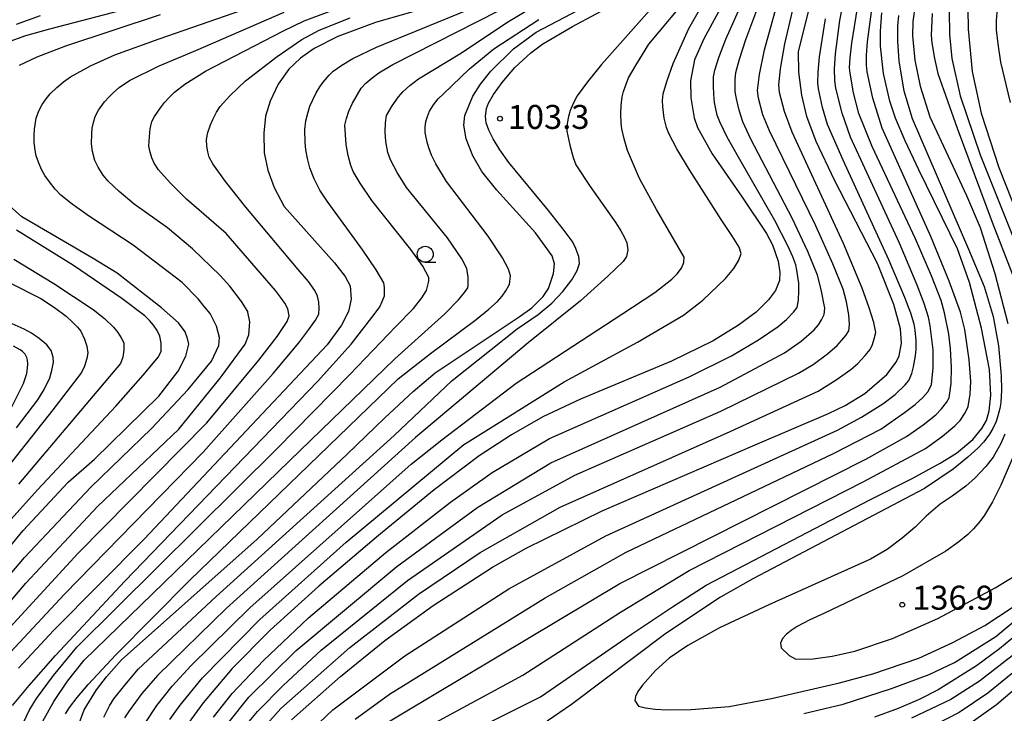
# Model space of a CAD drawing. Extents: x -2000 to 0, y 102000 to 103500.
# Drawn here: x -1427 to -1273, y 102444 to 102552 of the extents above; entities that cross this region are included whole.
import ezdxf
from ezdxf.enums import TextEntityAlignment as Align

# ---------------------------------------------------------------- set-up
doc = ezdxf.new("R2010")
doc.units = 0
for name, color, linetype in [('6331000', 3, 'Continuous'), ('7101000', 2, 'Continuous'), ('7102000', 6, 'Continuous'), ('7312000', 1, 'Continuous')]:
    doc.layers.add(name, color=color, linetype=linetype)
doc.styles.add('PlotAnnotation', font='txt')

# ---------------------------------------------------------------- blocks, each defined once
blk = doc.blocks.new('633100')
at = {"layer": '6331000'}
blk.add_lwpolyline([(0, -0.5), (0.67, -0.5)], dxfattribs=at)
blk.add_circle((0, 0), 0.5, dxfattribs=at)
blk = doc.blocks.new('731200')
at = {"layer": '7312000'}
blk.add_circle((0, 0), 0.15, dxfattribs=at)

msp = doc.modelspace()

# ---------------------------------------------------------------- linework, layer by layer
at = {"layer": '7101000', "flags": 128}
for points in [[(-1384.3, 102443.07), (-1376.66, 102449.84), (-1369.73, 102455.46), (-1362.16, 102460.92), (-1352.89, 102466.88), (-1347.66, 102469.87), (-1335.78, 102475.69), (-1311.88, 102486.02), (-1300.43, 102490.93), (-1297.79, 102492.18), (-1294.75, 102494.04), (-1291.32, 102496.99), (-1289.82, 102498.93), (-1289.38, 102499.9), (-1289.01, 102501.87), (-1289.18, 102504.11), (-1290.18, 102507.91), (-1292.76, 102514.35), (-1299.46, 102527.37), (-1302.31, 102533.38), (-1303.78, 102537.31), (-1304.6, 102540.64), (-1305.03, 102544.23), (-1305.11, 102547.42), (-1301.54, 102561.72)], [(-1278.74, 102560.55), (-1278.61, 102550.92), (-1277.97, 102544.31), (-1276.56, 102537.82), (-1273.79, 102529.34), (-1269.63, 102518.79)], [(-1353.6, 102557.09), (-1371.19, 102551.97), (-1377.07, 102549.78), (-1380.77, 102547.94), (-1382.92, 102546.43), (-1384.74, 102544.68), (-1386.39, 102542.33), (-1387.66, 102539.69), (-1388.36, 102537.37), (-1388.65, 102534.69), (-1388.56, 102531.63), (-1388, 102528.9), (-1387.01, 102526.18), (-1385.47, 102523.25), (-1377.61, 102514.45), (-1375.94, 102512.32), (-1375.15, 102510.86), (-1374.98, 102508.75), (-1375.42, 102506.85), (-1376.51, 102504.71), (-1378.75, 102501.63), (-1407.34, 102471.27), (-1421.42, 102457.04), (-1426.94, 102451.12)], [(-1418.17, 102440.65), (-1416.7, 102444.64), (-1414.77, 102447.76), (-1413.2, 102449.78), (-1410.85, 102452.41), (-1389.66, 102471.29), (-1375.61, 102484.58), (-1369.72, 102490.25), (-1365.31, 102494.35), (-1361.86, 102497.28), (-1348.73, 102505.98), (-1346.78, 102507.39), (-1344.98, 102509.19), (-1344.17, 102510.44), (-1343.37, 102512.78), (-1343.21, 102514.26), (-1343.6, 102515.54), (-1346.19, 102519.12), (-1352.21, 102525.79), (-1354.56, 102528.69), (-1355.97, 102531.15), (-1357.01, 102533.8), (-1357.36, 102535.94), (-1357.25, 102537.44), (-1355.98, 102540.46), (-1354.78, 102542.37), (-1353.16, 102544.36), (-1349.62, 102547.89), (-1346.1, 102550.47), (-1335.15, 102556.23)], [(-1315.7, 102557.12), (-1319.9, 102549.43), (-1321.35, 102546.14), (-1321.99, 102542.87), (-1321.92, 102540.19), (-1321.37, 102537.09), (-1320.88, 102535.58), (-1318.56, 102531.45), (-1313.89, 102524.72), (-1310.1, 102519.02), (-1309.16, 102517.24), (-1308.27, 102514.72), (-1308, 102512.91), (-1308.07, 102511.69), (-1308.7, 102510.12), (-1309.8, 102508.64), (-1311.69, 102506.74), (-1314.45, 102504.7), (-1318.42, 102502.28), (-1324.92, 102499.06), (-1339.15, 102493.13), (-1345.06, 102490.41), (-1349.94, 102487.56), (-1354.98, 102484.3), (-1362.04, 102478.98), (-1370.72, 102471.85), (-1380.02, 102463.92), (-1387.63, 102457.04), (-1393.56, 102451.08), (-1398.13, 102445.7), (-1401.32, 102441.28)], [(-1426.8, 102545.31), (-1424.07, 102546.59), (-1419.54, 102548.34), (-1404.76, 102553.24)], [(-1353.97, 102442.38), (-1345.41, 102446.65), (-1331.19, 102456.42), (-1324.8, 102460.71), (-1319.5, 102464.08), (-1293.93, 102477.4), (-1287.33, 102480.75), (-1282.94, 102483.13), (-1280.4, 102484.72), (-1277.84, 102486.87), (-1276.43, 102488.54), (-1275.74, 102489.8), (-1275.31, 102491.31), (-1275.04, 102493.76), (-1275.27, 102497.78), (-1276.52, 102504.22), (-1278.4, 102511.36), (-1280.23, 102516.64), (-1286.28, 102528.98), (-1288.45, 102533.49), (-1289.94, 102537.01), (-1290.85, 102539.71), (-1291.82, 102544.03), (-1292.27, 102548.26), (-1292.29, 102550.62), (-1292.06, 102553.47)], [(-1435.8, 102461.03), (-1426.25, 102472.61), (-1419.22, 102480.17), (-1415.08, 102483.79), (-1405.04, 102493.62), (-1402.01, 102497.53), (-1400.83, 102499.87), (-1400.35, 102501.73), (-1400.54, 102502.61), (-1400.93, 102503.68), (-1401.98, 102505.05), (-1404.64, 102507.4), (-1411.57, 102512.8), (-1415.29, 102515.13), (-1426.45, 102521.64), (-1429.35, 102524.22)], [(-1428.06, 102491.85), (-1426.16, 102495.58), (-1425.68, 102497.15), (-1425.53, 102498.05), (-1425.5, 102498.63), (-1425.56, 102499.22), (-1425.67, 102499.66), (-1425.93, 102500.16), (-1426.32, 102500.58), (-1426.68, 102500.86), (-1427.75, 102501.41)], [(-1269.26, 102457.77), (-1273.68, 102454.17), (-1277.26, 102451.51), (-1283.28, 102447.73), (-1286.26, 102446.21), (-1289.51, 102444.81), (-1293.23, 102443.46)]]:
    msp.add_lwpolyline(points, dxfattribs=at)
at = {"layer": '7102000', "flags": 128}
for points in [[(-1374.38, 102443.15), (-1369, 102447.06), (-1344.65, 102462.12), (-1332, 102469.27), (-1299.65, 102484.67), (-1292.23, 102488.47), (-1288.52, 102491.04), (-1286.89, 102492.33), (-1285.68, 102493.41), (-1284.89, 102494.28), (-1284.32, 102495.39), (-1284.03, 102498.05), (-1284.03, 102500.86), (-1284.51, 102504.58), (-1284.79, 102505.95), (-1285.46, 102508.07), (-1286.53, 102510.94), (-1289.3, 102517.49), (-1296.99, 102534.06), (-1298.28, 102537.79), (-1299.24, 102541.71), (-1299.42, 102542.93), (-1299.45, 102544.72), (-1299.31, 102547.06), (-1298.62, 102552.28), (-1296.15, 102565.18)], [(-1423.15, 102442.86), (-1421.44, 102445.91), (-1419.3, 102449.09), (-1416.72, 102452.4), (-1384.62, 102483.52), (-1368.17, 102499.46), (-1360.35, 102506.46), (-1358.21, 102508.66), (-1357.3, 102509.78), (-1356.77, 102510.56), (-1356.72, 102510.89), (-1356.7, 102512.21), (-1356.9, 102513.54), (-1357.72, 102515.05), (-1359.96, 102518.32), (-1366.32, 102526.23), (-1367.8, 102528.56), (-1368.85, 102530.55), (-1369.26, 102531.65), (-1369.55, 102533.37), (-1369.66, 102534.92), (-1369.62, 102536.29), (-1369.44, 102537.46), (-1368.58, 102538.98), (-1367.6, 102540.37), (-1366.86, 102541.22), (-1365.81, 102542.16), (-1364.45, 102543.2), (-1358.03, 102547.09), (-1350.43, 102552.12), (-1336.63, 102560.39)], [(-1426.62, 102441.74), (-1425.27, 102444.54), (-1424.14, 102446.41), (-1421.48, 102450.01), (-1417.86, 102454.42), (-1386.59, 102485.38), (-1375.2, 102496.99), (-1368, 102504.52), (-1365.23, 102507.3), (-1363.96, 102508.96), (-1363.2, 102510.1), (-1362.85, 102511.59), (-1362.83, 102512.16), (-1363.8, 102513.93), (-1365.66, 102516.54), (-1371.74, 102524.17), (-1373.58, 102526.86), (-1374.68, 102528.68), (-1375.03, 102529.63), (-1375.46, 102531.2), (-1375.78, 102532.92), (-1375.95, 102535.95), (-1375.74, 102536.96), (-1375.35, 102538.11), (-1374.79, 102539.39), (-1373.4, 102541.74), (-1372.67, 102542.5), (-1371.76, 102543.28), (-1370.67, 102544.09), (-1368.5, 102545.4), (-1345.19, 102557.28)], [(-1391.68, 102441.84), (-1389.62, 102444.37), (-1385.61, 102448.41), (-1379.66, 102453.94), (-1366.16, 102464.84), (-1351.37, 102475.08), (-1340.02, 102481.3), (-1317.24, 102491.26), (-1305.07, 102497.2), (-1302.79, 102498.57), (-1300.54, 102500.24), (-1299.06, 102501.55), (-1298.32, 102502.34), (-1297.71, 102503.09), (-1297.22, 102503.8), (-1297.11, 102504.83), (-1297.23, 102506.34), (-1297.58, 102508.33), (-1298.12, 102510.31), (-1299.73, 102514.27), (-1302.41, 102520.2), (-1309.64, 102535.04), (-1310.65, 102537.53), (-1311.35, 102540.14), (-1311.52, 102541.36), (-1311.21, 102543.88), (-1310.41, 102547.7), (-1307.76, 102557.32)], [(-1388.51, 102441.98), (-1385.95, 102444.85), (-1375.22, 102454.34), (-1364.45, 102462.67), (-1354.84, 102469.21), (-1342.34, 102476.27), (-1315.77, 102488.11), (-1302.02, 102494.41), (-1299.19, 102496.16), (-1296.93, 102497.77), (-1295.8, 102498.74), (-1294.67, 102499.94), (-1293.92, 102500.89), (-1293.55, 102501.69), (-1293.25, 102502.58), (-1293.02, 102503.56), (-1293.33, 102505.1), (-1294.05, 102507.41), (-1295.17, 102510.5), (-1298.07, 102517.45), (-1306.07, 102534.86), (-1307.27, 102538.07), (-1308.04, 102541.02), (-1308.18, 102542.22), (-1307.91, 102544.75), (-1307.22, 102548.62), (-1304.92, 102558.45)], [(-1434.2, 102458.76), (-1426, 102468.44), (-1415.68, 102479.39), (-1406.16, 102488.54), (-1400.43, 102494.65), (-1396.83, 102499.09), (-1395.65, 102501.53), (-1395.56, 102502.8), (-1396.05, 102504.56), (-1397.02, 102506.51), (-1397.9, 102507.59), (-1398.9, 102508.83), (-1401.4, 102511.36), (-1409.05, 102517.21), (-1415.86, 102521.67), (-1418.56, 102523.61), (-1420.34, 102525.03), (-1421.21, 102525.94), (-1422.12, 102527.08), (-1422.83, 102528.1), (-1423.35, 102529.01), (-1423.84, 102530.15), (-1424.18, 102531.16), (-1424.37, 102532.05), (-1424.49, 102533.23), (-1424.52, 102534.32), (-1424.47, 102535.33), (-1424.2, 102537.05), (-1423.78, 102538.2), (-1423.24, 102539.17), (-1422.66, 102540.05), (-1422.01, 102540.84), (-1420.98, 102541.83), (-1419.92, 102542.72), (-1418.82, 102543.5), (-1415.7, 102545.23), (-1411.93, 102546.92), (-1405, 102549.45), (-1386.99, 102555.73)], [(-1407.19, 102442.56), (-1405.37, 102445.3), (-1402.96, 102448.3), (-1399.97, 102451.56), (-1390.84, 102460.55), (-1365.62, 102482.99), (-1360.82, 102486.77), (-1349.23, 102495.63), (-1332.69, 102506.43), (-1327.52, 102509.81), (-1324.91, 102511.87), (-1324.06, 102512.71), (-1323.4, 102513.62), (-1323.03, 102514.5), (-1322.96, 102515.35), (-1327.29, 102522.75), (-1329.93, 102527.6), (-1331.79, 102531.97), (-1332.34, 102533.8), (-1332.71, 102535.39), (-1332.82, 102536.28), (-1332.84, 102537.72), (-1332.79, 102539.03), (-1332.62, 102540.35), (-1332.43, 102541.22), (-1332.04, 102542.37), (-1331.66, 102543.31), (-1330.47, 102545.38), (-1328.47, 102548.59), (-1321.75, 102556.68)], [(-1403.32, 102443.13), (-1401.72, 102445.37), (-1398.2, 102449.62), (-1389.23, 102458.75), (-1375.76, 102470.79), (-1357.4, 102486.04), (-1356.87, 102486.4), (-1341.71, 102495.86), (-1330.26, 102502.03), (-1323.04, 102506.29), (-1320.04, 102508.62), (-1316.48, 102511.98), (-1315.22, 102513.55), (-1314.41, 102514.85), (-1314.05, 102515.88), (-1314.38, 102516.87), (-1315.39, 102518.56), (-1317.18, 102521.21), (-1322.14, 102528.96), (-1324.08, 102532.26), (-1325.33, 102534.62), (-1325.7, 102535.58), (-1326.06, 102537.05), (-1326.21, 102537.92), (-1326.3, 102538.84), (-1326.33, 102539.79), (-1326.23, 102540.82), (-1325.68, 102542.76), (-1324.69, 102545.59), (-1322.21, 102551.03), (-1319.08, 102556.57)], [(-1396.47, 102443.5), (-1393.59, 102447.15), (-1388.66, 102452.31), (-1381.67, 102458.98), (-1369.58, 102469.19), (-1359.49, 102477.07), (-1352.97, 102481.71), (-1344.02, 102487), (-1322.2, 102496.61), (-1315.55, 102499.91), (-1311.37, 102502.41), (-1308.29, 102504.49), (-1306.98, 102505.6), (-1305.88, 102506.71), (-1305.29, 102507.45), (-1305.1, 102508.6), (-1305.02, 102510.07), (-1305.04, 102511.27), (-1305.35, 102513.28), (-1305.52, 102514.11), (-1305.99, 102515.39), (-1306.75, 102517.11), (-1308.78, 102521.04), (-1314.46, 102530.94), (-1316.22, 102534.07), (-1317.41, 102536.44), (-1317.82, 102537.52), (-1318.2, 102539.47), (-1318.34, 102540.73), (-1318.39, 102542.07), (-1318.35, 102543.48), (-1318.18, 102544.53), (-1317.55, 102546.49), (-1316.43, 102549.36), (-1313.34, 102556.4)], [(-1394.06, 102442.74), (-1391, 102446.59), (-1383.56, 102453.88), (-1367.87, 102467.02), (-1355.21, 102476.29), (-1343.81, 102483.21), (-1317.33, 102495.04), (-1307.29, 102500.37), (-1304.68, 102502.23), (-1302.64, 102504), (-1301.99, 102504.74), (-1301.48, 102505.54), (-1301.1, 102506.39), (-1300.99, 102507.34), (-1301.57, 102510.29), (-1302.12, 102512.49), (-1303.62, 102516.19), (-1306.06, 102521.4), (-1312.53, 102533.73), (-1313.8, 102536.48), (-1314.37, 102538.27), (-1314.8, 102540.05), (-1315, 102541.22), (-1314.98, 102543.05), (-1314.88, 102544.15), (-1314.33, 102546.24), (-1313.33, 102549.31), (-1310.5, 102556.87)], [(-1429.44, 102456.21), (-1417.68, 102469.05), (-1397.52, 102489.46), (-1389.41, 102499.24), (-1386.56, 102502.95), (-1384.98, 102505.26), (-1384.68, 102506.17), (-1384.88, 102507.25), (-1385.36, 102508.13), (-1386.01, 102509.09), (-1386.83, 102510.13), (-1394.52, 102519), (-1400.69, 102524.39), (-1403.26, 102526.95), (-1405.08, 102528.99), (-1405.77, 102530), (-1406.11, 102530.82), (-1406.38, 102531.72), (-1406.58, 102532.68), (-1406.52, 102534.11), (-1406.37, 102535.38), (-1406.12, 102536.5), (-1405.7, 102537.3), (-1404.79, 102538.63), (-1404.17, 102539.46), (-1403.44, 102540.28), (-1402.58, 102541.11), (-1400.95, 102542.36), (-1397.74, 102544.38), (-1385.56, 102550.66), (-1382.35, 102552.23), (-1375.79, 102554.69)], [(-1428.26, 102549.06), (-1425.79, 102549.96), (-1422.07, 102550.97), (-1409.86, 102554.15)], [(-1413.65, 102443.47), (-1412.74, 102445.23), (-1412.07, 102446.32), (-1410.57, 102448.23), (-1408.24, 102450.96), (-1396.08, 102462.3), (-1368.25, 102487.47), (-1359.21, 102496.08), (-1349.05, 102504.13), (-1345.78, 102506.36), (-1343.64, 102508.15), (-1341.89, 102509.95), (-1340.5, 102511.76), (-1339.65, 102513.24), (-1339.31, 102514.32), (-1339.43, 102515.44), (-1340.01, 102516.95), (-1340.48, 102517.8), (-1341.86, 102519.69), (-1344.15, 102522.61), (-1350.33, 102530.1), (-1351.77, 102532.1), (-1352.8, 102533.79), (-1353.48, 102535.18), (-1353.89, 102536.29), (-1354.02, 102537.36), (-1353.86, 102538.53), (-1353.55, 102539.37), (-1352.73, 102540.74), (-1351.41, 102542.63), (-1349.42, 102544.94), (-1346.92, 102547.26), (-1345.02, 102548.67), (-1340.38, 102551.34), (-1333, 102555.29)], [(-1327.52, 102554.79), (-1335.85, 102545.43), (-1338.08, 102542.72), (-1339.65, 102540.54), (-1340.26, 102539.45), (-1340.77, 102538.21), (-1341.05, 102537.28), (-1341.23, 102536.21), (-1341.3, 102534.99), (-1340.83, 102532.8), (-1340.29, 102530.87), (-1339.88, 102529.76), (-1337.66, 102526.37), (-1333.64, 102520.71), (-1332.86, 102519.46), (-1332.29, 102518.41), (-1331.94, 102517.57), (-1331.74, 102516.48), (-1331.99, 102515.42), (-1332.49, 102514.65), (-1334.88, 102512.35), (-1339.17, 102508.52), (-1347.32, 102501.95), (-1364.95, 102487.16), (-1394.46, 102460.48), (-1405.25, 102450.01), (-1407.68, 102447.18), (-1409.69, 102444.49), (-1410.39, 102443.36)], [(-1281.6, 102503.32), (-1282.31, 102506.63), (-1282.83, 102508.57), (-1284.34, 102512.43), (-1286.84, 102518.21), (-1293.56, 102532.62), (-1295.65, 102537.74), (-1296.48, 102540.99), (-1297.03, 102544.04), (-1297.11, 102544.89), (-1297.03, 102546.46), (-1296.78, 102548.73), (-1295.9, 102554.28)], [(-1286.85, 102554.74), (-1287.23, 102552.14), (-1287.3, 102549.87), (-1286.9, 102546.1), (-1286.11, 102542.04), (-1284.55, 102537.23), (-1278.87, 102524.97), (-1276.72, 102519.94), (-1274.44, 102512.79), (-1272.41, 102504.96)], [(-1274.08, 102554.17), (-1274.2, 102552.3), (-1274.19, 102550.84), (-1273.96, 102548.66), (-1273.52, 102545.77), (-1272.03, 102539.49)], [(-1434.19, 102454.54), (-1425.79, 102464.43), (-1414.63, 102476.36), (-1401.89, 102488.47), (-1395.43, 102496.4), (-1395.13, 102496.82), (-1391.54, 102501.75), (-1390.96, 102503.21), (-1390.8, 102505.23), (-1391.12, 102506.73), (-1391.15, 102506.82), (-1392.13, 102508.39), (-1393.93, 102510.78), (-1395.47, 102512.48), (-1399.75, 102516.64), (-1403.69, 102519.89), (-1408.91, 102523.62), (-1411.23, 102525.56), (-1412.96, 102527.22), (-1413.73, 102528.14), (-1414.5, 102529.39), (-1415.01, 102530.44), (-1415.39, 102531.85), (-1415.54, 102533.04), (-1415.52, 102534.6), (-1415.44, 102535.47), (-1415.25, 102536.36), (-1414.96, 102537.29), (-1414.47, 102538.28), (-1413.5, 102539.6), (-1412.86, 102540.33), (-1412.1, 102541.07), (-1411.24, 102541.81), (-1409.61, 102542.92), (-1405, 102545.23), (-1399.26, 102547.59), (-1385.47, 102553.59)], [(-1428.21, 102453.61), (-1419.79, 102462.69), (-1398.09, 102484.89), (-1387.16, 102497.18), (-1383.16, 102501.97), (-1381.58, 102504.02), (-1380.55, 102505.51), (-1380.06, 102506.43), (-1380, 102507.38), (-1380.05, 102508.31), (-1380.23, 102509.23), (-1380.64, 102510.12), (-1381.65, 102511.52), (-1383.27, 102513.42), (-1391.46, 102523.15), (-1394.62, 102527.15), (-1396.62, 102529.92), (-1397.18, 102530.93), (-1397.4, 102531.77), (-1397.54, 102532.68), (-1397.61, 102533.68), (-1397.37, 102534.81), (-1396.97, 102536.01), (-1396.61, 102536.84), (-1396.01, 102537.95), (-1395.45, 102538.86), (-1393.94, 102540.5), (-1391.48, 102542.86), (-1386.53, 102546.69), (-1382.69, 102549.33), (-1379.98, 102550.78), (-1375.15, 102552.71)], [(-1427.88, 102445.29), (-1425.3, 102448.42), (-1421.17, 102453.1), (-1410.35, 102464.7), (-1380.24, 102495.9), (-1374.97, 102501.73), (-1371.38, 102506.38), (-1370.53, 102507.56), (-1370.12, 102508.42), (-1369.8, 102509.27), (-1369.77, 102510.6), (-1369.89, 102511.32), (-1371.1, 102513.37), (-1373.15, 102516.44), (-1378.72, 102524.05), (-1379.89, 102525.8), (-1380.79, 102527.55), (-1381.44, 102529.3), (-1381.82, 102530.76), (-1382.06, 102532.07), (-1382.16, 102533.24), (-1382.21, 102535.24), (-1382.06, 102536.63), (-1381.78, 102537.82), (-1381.42, 102538.91), (-1381, 102539.9), (-1380.43, 102541), (-1379.87, 102541.92), (-1379.35, 102542.66), (-1378.44, 102543.77), (-1377.79, 102544.36), (-1376.45, 102545.31), (-1374.73, 102546.33), (-1371.04, 102548.1), (-1356.77, 102553.98)], [(-1423.59, 102553), (-1427.34, 102551.69)], [(-1285.25, 102485.46), (-1282.59, 102487.35), (-1280.65, 102488.96), (-1279.84, 102489.83), (-1279.06, 102491), (-1278.57, 102491.98), (-1278.26, 102493.94), (-1278.17, 102495.91), (-1278.45, 102499.28), (-1279.09, 102504.05), (-1279.76, 102506.73), (-1281.54, 102511.55), (-1284.41, 102518.53), (-1292.04, 102535.46), (-1293.47, 102540.17), (-1294.38, 102544.27), (-1294.49, 102545.3), (-1294.48, 102546.86), (-1294.32, 102548.95), (-1293.69, 102553.66)], [(-1289.46, 102553.06), (-1289.63, 102551.41), (-1289.62, 102549.04), (-1289.43, 102545.96), (-1288.66, 102541.32), (-1287.36, 102536.96), (-1278.51, 102516.59), (-1276.09, 102510.76), (-1274.67, 102506.08), (-1273.84, 102501.48), (-1273.41, 102496.85), (-1273.39, 102494.54), (-1273.49, 102492.65), (-1273.64, 102491.67), (-1273.93, 102490.52), (-1274.23, 102489.65)], [(-1284.2, 102553.4), (-1284.35, 102550.01), (-1284.27, 102548.78), (-1283.85, 102546.38), (-1283.34, 102544.01), (-1280.33, 102535.48), (-1274.82, 102520.81), (-1271.77, 102512.88), (-1269.83, 102507.41), (-1268.82, 102504.03), (-1268.54, 102502.29), (-1268.4, 102500.16), (-1268.4, 102497.64), (-1268.81, 102492.69), (-1269.22, 102490.63)], [(-1281.56, 102553.83), (-1281.48, 102550.12), (-1281.13, 102546.36), (-1279.85, 102540.51), (-1276.69, 102531.3), (-1267.97, 102509.43), (-1266.33, 102505.27), (-1265.12, 102501.75), (-1264.49, 102499), (-1264.26, 102496.73), (-1264.32, 102493.5), (-1264.56, 102490.71), (-1264.88, 102488.63), (-1265.28, 102487.27)], [(-1419.63, 102444), (-1419.01, 102445.01), (-1417.82, 102446.54), (-1416.07, 102448.59), (-1411.76, 102453.22), (-1400.21, 102464.85), (-1367.66, 102496.3), (-1362.59, 102500.3), (-1355.47, 102505.61), (-1353.46, 102507.19), (-1352.1, 102508.39), (-1351.37, 102509.21), (-1350.82, 102510.05), (-1350.35, 102510.89), (-1350.27, 102511.07), (-1350.09, 102512.4), (-1350.43, 102513.46), (-1351.34, 102515.2), (-1353.59, 102518.62), (-1360.08, 102527.13), (-1361.74, 102529.88), (-1362.41, 102531.26), (-1362.87, 102532.4), (-1363.11, 102533.31), (-1363.4, 102534.78), (-1363.45, 102535.65), (-1363.31, 102536.49), (-1363.08, 102537.31), (-1362.76, 102538.12), (-1362.11, 102539.13), (-1361.37, 102540.04), (-1360.56, 102540.84), (-1356.51, 102544.72), (-1352.67, 102547.85), (-1345.69, 102552.43)], [(-1384.28, 102438.51), (-1377.83, 102444.62), (-1366.62, 102453.04), (-1350.33, 102463.51), (-1335.22, 102471.79), (-1298.99, 102488.3), (-1295.25, 102490.32), (-1291.94, 102492.43), (-1290.01, 102493.89), (-1288.43, 102495.37), (-1287.88, 102496.04), (-1287.4, 102497.15), (-1287.12, 102498.17), (-1286.84, 102499.89), (-1286.72, 102500.96), (-1286.72, 102502.3), (-1286.85, 102503.91), (-1287.03, 102504.87), (-1287.57, 102506.57), (-1288.5, 102509.01), (-1291, 102514.91), (-1298.12, 102530.46), (-1300.55, 102536.06), (-1301.34, 102538.71), (-1301.96, 102541.6), (-1302.09, 102542.53), (-1302.04, 102544.2), (-1301.8, 102546.63), (-1300.88, 102552.53)], [(-1432.3, 102469.76), (-1423.98, 102478.97), (-1411.78, 102492.06), (-1407.49, 102496.88), (-1405.11, 102499.74), (-1404.66, 102500.64), (-1404.66, 102501.88), (-1404.87, 102502.96), (-1405.28, 102503.87), (-1405.85, 102504.68), (-1406.49, 102505.44), (-1407.21, 102506.16), (-1410.82, 102508.88), (-1418.36, 102514.02), (-1427.26, 102519.56)], [(-1427.67, 102515), (-1421.42, 102511.21), (-1415.31, 102507.17), (-1413.55, 102505.72), (-1412.14, 102504.37), (-1411.43, 102503.54), (-1410.9, 102502.74), (-1410.53, 102501.97), (-1410.5, 102500.78), (-1410.66, 102499.69), (-1411.03, 102498.72), (-1426.95, 102479.87)], [(-1428.53, 102511.43), (-1423.46, 102508.86), (-1421.33, 102507.47), (-1419.51, 102506.09), (-1418.52, 102505.18), (-1417.76, 102504.4), (-1417.23, 102503.75), (-1416.65, 102502.54), (-1416.29, 102501.43), (-1416.14, 102500.4), (-1416.27, 102499.49), (-1416.67, 102498.29), (-1417.12, 102497.3), (-1421.58, 102491.47), (-1430.07, 102480.81)], [(-1427.26, 102488.68), (-1423.94, 102493.02), (-1422.97, 102494.67), (-1422.07, 102496.48), (-1421.74, 102497.62), (-1421.51, 102498.9), (-1421.54, 102499.73), (-1421.87, 102500.73), (-1422.51, 102501.61), (-1423.74, 102502.62), (-1424.93, 102503.45), (-1426.09, 102504.1), (-1428.89, 102505.31)], [(-1371.59, 102441.29), (-1333, 102464.35), (-1294.56, 102483.79), (-1288.2, 102487.33), (-1285.6, 102489.14), (-1283.64, 102490.71), (-1282.75, 102491.61), (-1281.98, 102492.62), (-1281.54, 102493.36), (-1281.26, 102495.6), (-1281.19, 102498.1), (-1281.34, 102501.05), (-1281.6, 102503.32)], [(-1274.23, 102489.65), (-1274.75, 102488.55), (-1275.24, 102487.66), (-1276.16, 102486.48), (-1277.06, 102485.49), (-1278.65, 102484.07), (-1280.93, 102482.23), (-1285.39, 102479.2), (-1312.25, 102465.06), (-1317.3, 102462.23), (-1325.81, 102456.54), (-1340.55, 102445.45), (-1344.34, 102442.84)], [(-1270.39, 102486.82), (-1273.46, 102479.7), (-1274.81, 102477.09), (-1276.03, 102475.03), (-1276.76, 102474.03), (-1277.77, 102472.87), (-1278.64, 102472), (-1280.07, 102470.84), (-1282.06, 102469.39), (-1288.78, 102465.55), (-1301.01, 102459.74), (-1303.42, 102458.63), (-1305.32, 102457.63), (-1306.25, 102457.03), (-1307.02, 102456.41), (-1307.62, 102455.76), (-1307.91, 102455.03), (-1307.78, 102454.31), (-1306.54, 102453.1), (-1305.53, 102452.55), (-1302.78, 102452.6), (-1299.81, 102453.03), (-1296.27, 102453.76), (-1290.4, 102455.74), (-1283.32, 102458.91), (-1274.38, 102463.67), (-1269.44, 102466.68)], [(-1272.86, 102487.69), (-1273.48, 102486.2), (-1274.69, 102484.1), (-1275.84, 102482.61), (-1277.5, 102480.87), (-1278.95, 102479.54), (-1281.08, 102477.97), (-1282.94, 102476.76), (-1285.16, 102474.87), (-1286.87, 102473.16), (-1288.9, 102471.42), (-1291.23, 102469.67), (-1293.86, 102468.17)], [(-1364.31, 102441.3), (-1348.18, 102450.05), (-1332.92, 102459.89), (-1322.16, 102466.39), (-1295.01, 102480.22), (-1285.25, 102485.46)], [(-1304.24, 102444.05), (-1298.1, 102445.51), (-1290.55, 102447.95), (-1284.67, 102450.12), (-1280.72, 102452.02), (-1274.26, 102456.08), (-1255.02, 102472.13)], [(-1293.86, 102468.17), (-1309.75, 102461.04), (-1317.43, 102457.41), (-1322.38, 102454.68), (-1325.32, 102452.68), (-1327.46, 102450.79), (-1329.47, 102448.5), (-1330.19, 102447.47), (-1330.58, 102446.68), (-1330.66, 102446.09), (-1330.11, 102445.17), (-1328.99, 102444.91), (-1327.51, 102444.73), (-1325.67, 102444.61), (-1321.84, 102444.66), (-1315.93, 102445.16), (-1309.29, 102446.39), (-1298.69, 102448.84), (-1293.5, 102450.22), (-1286.27, 102452.71), (-1280.96, 102455.16), (-1276, 102457.81), (-1271.71, 102460.61)], [(-1270.77, 102453.76), (-1276.82, 102449.11), (-1281.31, 102446.24), (-1287.42, 102443.33)], [(-1268.51, 102452.9), (-1275.5, 102447.25), (-1279.97, 102444.23), (-1285.66, 102441.3)], [(-1266.09, 102452.26), (-1274.18, 102445.4), (-1281.34, 102440.31)]]:
    msp.add_lwpolyline(points, dxfattribs=at)

# ---------------------------------------------------------------- block references
at = {"layer": '6331000', "xscale": 2.5, "yscale": 2.5, "zscale": 2.5}
msp.add_blockref('633100', (-1363.42, 102515.77), dxfattribs=at)
at = {"layer": '7312000', "xscale": 2.5, "yscale": 2.5, "zscale": 2.5}
for p in [(-1351.74, 102536.96, 103.3), (-1288.89, 102461.03, 136.9)]:
    msp.add_blockref('731200', p, dxfattribs=at)

# ---------------------------------------------------------------- texts
at = {"layer": '7312000', "style": 'PlotAnnotation'}
for s, p in [('103.3', (-1344.14, 102536.74)), ('136.9', (-1280.95, 102461.65))]:
    msp.add_text(s, height=3.75, dxfattribs=at).set_placement(p, align=Align.MIDDLE)

doc.saveas('drawing.dxf')
